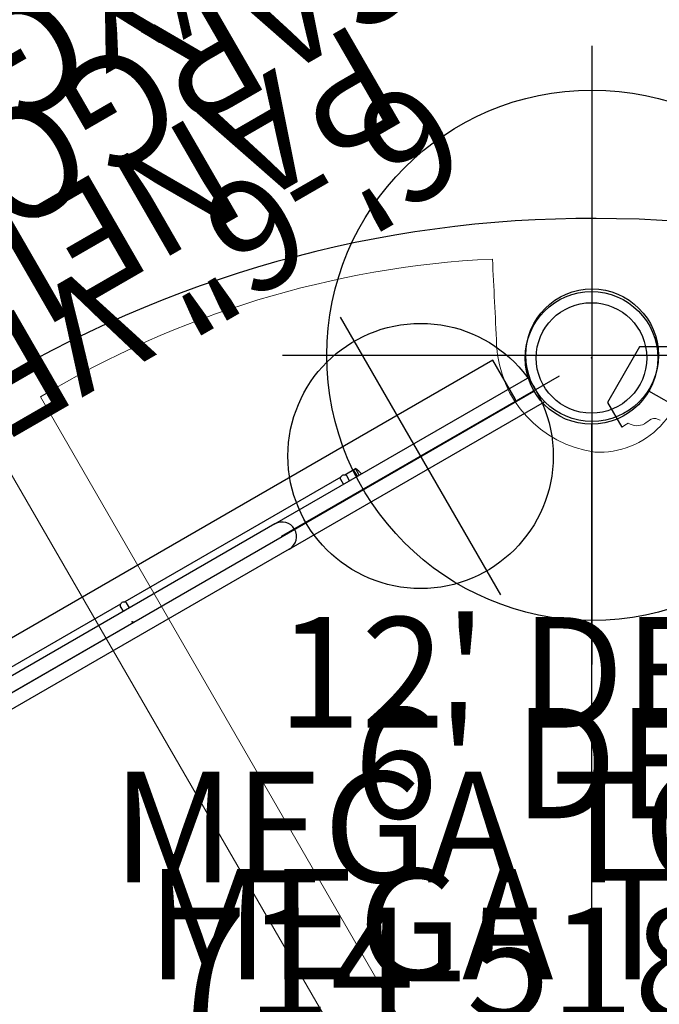
# Model space of a CAD drawing. Extents: x 4786 to 5371, y -5336 to -4754.
# Drawn here: x 4944 to 4973, y -4981 to -4936 of the extents above; entities that cross this region are included whole.
import ezdxf
from ezdxf.enums import TextEntityAlignment as Align

# ---------------------------------------------------------------- set-up
doc = ezdxf.new("R2010")
doc.units = 0
doc.header["$MEASUREMENT"] = 0
doc.linetypes.add('CENTER', pattern=[0.6, 0.375, -0.075, 0.075, -0.075])
doc.layers.get('0').update_dxf_attribs({"color": 5, "linetype": 'CONTINUOUS'})
doc.layers.add('Ft', color=1, linetype='CONTINUOUS', plot=False)
doc.layers.add('Node', color=7, linetype='CONTINUOUS', plot=False)
for name, color, linetype in [('PARTNO', 7, 'CONTINUOUS'), ('PHASE-1', 6, 'CONTINUOUS'), ('TXT', 7, 'CENTER')]:
    doc.layers.add(name, color=color, linetype=linetype)
doc.styles.add('ROMANS', font='ROMANS.SHX', dxfattribs={"height": 5})
doc.styles.add('SIMPLEX', font='simplex.shx')

# ---------------------------------------------------------------- blocks, each defined once
blk = doc.blocks.new('236886X0')
at = {"lineweight": 15}
for points in [[(-11.972, -4.508, 0.228008), (11.367, -44.363, -0.117266), (48.418, -11.901, -0.118044), (95.231, 3.987, 0.23048), (72.158, 43.941, -0.124377), (35.148, 11.611, -0.12043)], [(49.765, -11.329), (69.044, -44.66, 0.129073), (84.671, -30.075, 0.00157), (81.473, -28.021, -0.376947), (79.424, -21.696, -0.462697), (85.063, -20.333), (88.828, -22.735, 0.124152), (93.965, 3.891, 0.113771)], [(47.184, -12.62), (66.52, -46.117, -0.123886), (46.074, -52.353, -0.000659), (45.885, -48.476, 0.361093), (41.443, -43.619, 0.461872), (37.442, -47.821), (37.659, -52.271, -0.123116), (12.014, -43.413, -0.111582)]]:
    blk.add_lwpolyline(points, format="xyb", close=True, dxfattribs=at)
blk.add_circle((41.569, -48), 3)
for centre, radius, start, end in [((41.371, -0.591), 53.594, 200.2349, 269.0343), ((41.573, -1.261), 52.929, 268.8028, 300.4654)]:
    blk.add_arc(centre, radius, start, end)
blk = doc.blocks.new('PARTNO')
at = {"layer": 'TXT', "style": 'ROMANS'}
blk.add_attdef('PARTNO', text='', height=5, dxfattribs=at).set_placement((0, 0), align=Align.CENTER)
blk = doc.blocks.new('23689100')
blk.add_lwpolyline([(2.138, 0), (2.138, 20), (0.118, 20, 0.414214), (0, 19.882), (0, -19.882, 0.414214), (0.118, -20), (2.138, -20)], format="xyb", close=True)
at = {"layer": 'Node'}
blk.add_point((0, 0), dxfattribs=at)
at = {"layer": 'PARTNO'}
ref = blk.add_blockref('PARTNO', (35.21, -280.581), dxfattribs=dict(at, xscale=0.9, yscale=0.9, zscale=0.9, rotation=90))
ref.add_attrib('PARTNO', '714-689-1', dxfattribs={"height": 4.5, "rotation": 90, "style": 'SIMPLEX'}).set_placement((36.146, -3.288), align=Align.CENTER)
at = {"layer": 'TXT', "style": 'SIMPLEX'}
for s, p in [('F/XG TOWERS', (25.257, 0.612)), ('PANEL UPPER ', (16.686, 0.612))]:
    blk.add_text(s, height=5, rotation=90, dxfattribs=at).set_placement(p, align=Align.MIDDLE)
blk = doc.blocks.new('23691600')
for p, q in [((-1.503, 22.324), (-2.148, 21.207)), ((1.399, 22.324), (-1.503, 22.324)), ((2.044, 21.207), (1.399, 22.324))]:
    blk.add_line(p, q)
at = {"linetype": 'Continuous', "lineweight": 0}
blk.add_line((-1.004, 19.858), (-1.036, 20.075), dxfattribs=at)
at = {"linetype": 'Continuous', "lineweight": 0, "extrusion": (0, 0, -1)}
for centre, radius, start, end in [((0.052, 24.837), 4.191, 295.3511, 300), ((1.097, 21.024), 0.75, 303.0868, 1.9464)]:
    blk.add_arc(centre, radius, start, end, dxfattribs=at)
at = {"linetype": 'Continuous', "lineweight": 0}
for centre, radius, start, end in [((-3.394, 15.911), 4.866, 62.7443, 67.1808), ((-1.538, 19.804), 0.571, 28.3804, 49.264)]:
    blk.add_arc(centre, radius, start, end, dxfattribs=at)
blk = doc.blocks.new('23844600')
for p, q in [((1, 0.108), (1, 11.392)), ((-0.657, -7.75), (-0.657, 7.75)), ((0.657, -7.75), (0.657, 7.75)), ((0.657, 0.156), (0.911, 0.156)), ((0.657, -0.156), (0.911, -0.156)), ((1, -11.392), (1, -0.108)), ((-0.657, -7.75), (-0.657, -21.078)), ((0.657, -7.75), (0.657, -21.068)), ((0.657, -11.344), (0.911, -11.344)), ((0.657, -11.656), (0.911, -11.656)), ((1, -11.608), (1, -12.162)), ((0.657, -12.062), (1, -12.062)), ((0.657, -12.162), (1, -12.162))]:
    blk.add_line(p, q)
for points in [[(0.911, 0.156), (0.926, 0.155), (0.955, 0.146), (0.982, 0.129), (1.004, 0.104), (1.021, 0.073), (1.031, 0.037), (1.035, 0)], [(1.035, 0), (1.031, -0.037), (1.021, -0.073), (1.004, -0.104), (0.982, -0.129), (0.955, -0.146), (0.926, -0.155), (0.911, -0.156)], [(0.911, -11.344), (0.926, -11.345), (0.955, -11.354), (0.982, -11.371), (1.004, -11.396), (1.021, -11.427), (1.031, -11.463), (1.035, -11.5)], [(1.035, -11.5), (1.031, -11.537), (1.021, -11.573), (1.004, -11.604), (0.982, -11.629), (0.955, -11.646), (0.926, -11.655), (0.911, -11.656)]]:
    blk.add_lwpolyline(points)
for centre, radius, start, end in [((0, -7.75), 0.657, 180, 0), ((0.5, -11.225), 1.062, 278.5349, 298.0725)]:
    blk.add_arc(centre, radius, start, end)
at = {"layer": 'Ft'}
for p, q in [((0.023, -7.742), (0.023, -22.258)), ((-7.235, -15), (7.281, -15))]:
    blk.add_line(p, q, dxfattribs=at)
blk.add_circle((0.023, -15), 6, dxfattribs=at)
at = {"layer": 'Node'}
blk.add_point((0, 0), dxfattribs=at)
at = {"layer": 'PARTNO'}
ref = blk.add_blockref('PARTNO', (31.613, 0), dxfattribs=dict(at, rotation=90))
ref.add_attrib('PARTNO', '714-844-6', dxfattribs={"height": 5, "rotation": 90, "style": 'SIMPLEX'}).set_placement((31.613, 0), align=Align.CENTER)
at = {"layer": 'TXT', "style": 'SIMPLEX'}
for s, p in [('CARGO CLIMBER', (21.113, 0)), ('6\'-6" VERTICAL', (13.113, 0))]:
    blk.add_text(s, height=5, rotation=90, dxfattribs=at).set_placement(p, align=Align.MIDDLE)
blk = doc.blocks.new('23518612A')
for p, q in [((2.598, 25.5), (38.971, 46.5)), ((80.54, 25.5), (44.167, 46.5)), ((41.569, 45), (41.569, -45))]:
    blk.add_line(p, q)
for radius in [3, 2.5]:
    blk.add_circle((41.569, 48), radius)
at = {"layer": 'Ft'}
for p, q in [((41.595, 34.122), (41.595, 62.122)), ((27.595, 48.122), (55.595, 48.122))]:
    blk.add_line(p, q, dxfattribs=at)
blk.add_circle((41.595, 48.122), 12, dxfattribs=at)
at = {"layer": 'Node'}
for p in [(41.569, 48), (20.797, 36.061), (20.797, 36.061)]:
    blk.add_point(p, dxfattribs=at)
at = {"layer": 'TXT', "style": 'SIMPLEX'}
for s, p in [("6' DECK", (43.162, 29.018)), ('MEGA TOWER', (43.162, 21.725))]:
    blk.add_text(s, height=5, dxfattribs=at).set_placement(p, align=Align.MIDDLE)
blk = doc.blocks.new('23518612BZ')
for p, q in [((2.598, 25.5), (38.971, 46.5)), ((80.54, 25.5), (44.167, 46.5)), ((41.569, 45), (41.569, 15.878))]:
    blk.add_line(p, q)
for radius in [3, 2.5]:
    blk.add_circle((41.569, 48), radius)
at = {"layer": 'Node'}
for p in [(41.569, 48), (20.797, 36.061)]:
    blk.add_point(p, dxfattribs=at)
at = {"layer": 'PARTNO'}
ref = blk.add_blockref('PARTNO', (41.595, 18.122), dxfattribs=at)
ref.add_attrib('PARTNO', '714-518-612', dxfattribs={"height": 5, "style": 'SIMPLEX'}).set_placement((41.595, 18.122), align=Align.CENTER)
at = {"layer": 'TXT', "style": 'SIMPLEX'}
for s, p in [("12' DECK", (41.595, 33.122)), ('MEGA TOWER', (41.595, 26.122))]:
    blk.add_text(s, height=5, dxfattribs=at).set_placement(p, align=Align.MIDDLE)

msp = doc.modelspace()

# ---------------------------------------------------------------- block references
at = {"layer": 'PHASE-1'}
for name, p, rotation in [('23691600', (4990.803, -4963.533, 72), 59.9999999997491), ('23689100', (4949.285, -4963.611, 144), 119.9999999997491), ('23844600', (4949.285, -4963.611, 72), 119.9999999997491), ('236886X0', (5011.588, -4999.533, 144), 179.9999999997492)]:
    msp.add_blockref(name, p, dxfattribs=dict(at, rotation=rotation))
for name, p in [('23518612A', (4928.424, -4999.655, 72)), ('23518612BZ', (4928.424, -4999.655, 144))]:
    msp.add_blockref(name, p, dxfattribs=at)

doc.saveas('drawing.dxf')
